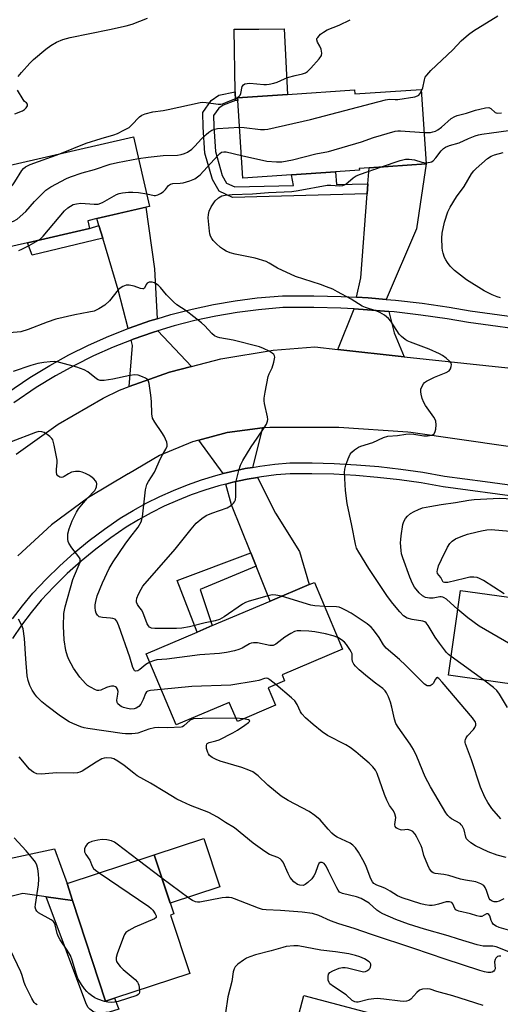
# Model space of a CAD drawing. Units: inches. Extents: x 1297762 to 1303762, y 513450 to 517450.
# Drawn here: x 1298065 to 1298222, y 514507 to 514829 of the extents above; entities that cross this region are included whole.
import ezdxf

# ---------------------------------------------------------------- set-up
doc = ezdxf.new("R2010")
doc.units = ezdxf.units.IN
doc.header["$MEASUREMENT"] = 0
for name, color, linetype in [('BLDG-Footprint', 5, 'Continuous'), ('CULTRL-Pad', 6, 'Continuous'), ('TRANS-Driveway', 251, 'Continuous'), ('TRANS-Non Street Sidewalk', 7, 'Continuous'), ('TRANS-Road', 130, 'Continuous'), ('TRANS-Street Sidewalk', 7, 'Continuous'), ('Undefined', 1, 'Continuous')]:
    doc.layers.add(name, color=color, linetype=linetype)

msp = doc.modelspace()

# ---------------------------------------------------------------- linework, layer by layer
at = {"layer": 'BLDG-Footprint'}
for points, elevation in [([(1298196.5, 514806.09), (1298198.12, 514781.75), (1298179.46, 514780.5), (1298176.27, 514780.28), (1298176.31, 514779.68), (1298168.54, 514779.16), (1298154.09, 514778.2), (1298138.22, 514777.13), (1298136.52, 514802.51), (1298136.46, 514803.37), (1298152.75, 514804.46), (1298174.7, 514805.93), (1298174.78, 514804.64)], 358.92), ([(1298067.78, 514756.01), (1298049.8, 514751.88), (1298043.98, 514777.19), (1298102.45, 514790.62), (1298107.69, 514767.83), (1298106.52, 514767.57), (1298090.43, 514763.87), (1298087.46, 514763.19), (1298088.04, 514760.67)], 357.27), ([(1298146.44, 514610.55), (1298148.87, 514604.81), (1298136.39, 514599.52), (1298133.74, 514605.77), (1298116.41, 514598.42), (1298106.55, 514621.68), (1298123.2, 514628.74), (1298128.2, 514630.86), (1298147.14, 514638.88), (1298159.83, 514644.26), (1298161.58, 514645), (1298170.83, 514623.19), (1298151.01, 514614.8), (1298151.84, 514612.84)], 356.67), ([(1298267.9, 514631.53), (1298265.06, 514611.36), (1298243.88, 514614.33), (1298243.18, 514609.33), (1298205.47, 514614.63), (1298209.36, 514642.35), (1298224.42, 514640.23), (1298229.81, 514639.48), (1298247.58, 514636.98), (1298247.22, 514634.44), (1298248.61, 514634.25), (1298264.98, 514631.94)], 363.92), ([(1298096.22, 514509.06), (1298093.31, 514508.11), (1298082.5, 514541.06), (1298080.68, 514546.59), (1298109.23, 514555.96), (1298115.58, 514536.61), (1298114.57, 514536.28), (1298120.85, 514517.14)], 348.77), ([(1298216.39, 514492.52), (1298210, 514468.39), (1298206.03, 514469.44), (1298192.07, 514473.14), (1298172.81, 514478.24), (1298165.39, 514480.21), (1298151.28, 514483.94), (1298158.17, 514509.95), (1298190.66, 514501.34), (1298195.75, 514499.99), (1298195.25, 514498.12), (1298215.15, 514492.85)], 345.81)]:
    msp.add_lwpolyline(points, close=True, dxfattribs=dict(at, elevation=elevation))
at = {"layer": 'CULTRL-Pad'}
for points in [[(1298136.52, 514802.51), (1298135.75, 514802.5), (1298135.71, 514805.29), (1298135.39, 514825.75), (1298143.43, 514825.84), (1298151.7, 514825.93), (1298152.74, 514804.46), (1298136.46, 514803.37)], [(1298130.67, 514545.46), (1298114.43, 514540.13), (1298109.23, 514555.96), (1298125.47, 514561.29)]]:
    msp.add_lwpolyline(points, close=True, dxfattribs=at)
at = {"layer": 'TRANS-Driveway'}
for points in [[(1298185.04, 514737.47), (1298179.21, 514737.97), (1298175.37, 514738.18), (1298176.73, 514744.57), (1298178.82, 514772.01), (1298179.07, 514775.26), (1298179.46, 514780.5), (1298198.12, 514781.75), (1298195, 514760.51)], [(1298110.11, 514731.16), (1298107.77, 514730.45), (1298100.99, 514728.09), (1298100.65, 514727.95), (1298097.39, 514740.6), (1298092.34, 514757.48), (1298091.09, 514761.65), (1298090.43, 514763.87), (1298106.51, 514767.57), (1298109.24, 514747.41)], [(1298185.98, 514733.51), (1298187.63, 514726.6), (1298190.96, 514718.75), (1298169.2, 514721.11), (1298174.56, 514734.35), (1298178.93, 514734.11)], [(1298121.41, 514715.58), (1298114.17, 514713.71), (1298101.04, 514709.01), (1298102.08, 514722.44), (1298101.63, 514724.18), (1298102.34, 514724.46), (1298108.97, 514726.77), (1298110.33, 514727.18)], [(1298141.37, 514682.57), (1298138.95, 514682.16), (1298134.14, 514681.13), (1298131.77, 514680.52), (1298123.76, 514691.5), (1298133.03, 514693.99), (1298144.65, 514695.48)], [(1298142.55, 514650.28), (1298140.81, 514654.6), (1298134.48, 514670.31), (1298132.65, 514677.09), (1298134.96, 514677.69), (1298139.62, 514678.68), (1298143.03, 514679.26), (1298148.9, 514667.61), (1298156.74, 514655.05), (1298159.83, 514644.26), (1298147.14, 514638.88)], [(1298082.5, 514541.06), (1298073.81, 514542.24), (1298066.2, 514543.27), (1298045.02, 514538.1), (1298044.83, 514538.73), (1298044.2, 514544.31), (1298043.77, 514549.85), (1298061.85, 514554.76), (1298076.63, 514557.93), (1298080.68, 514546.59)]]:
    msp.add_lwpolyline(points, close=True, dxfattribs=at)
at = {"layer": 'TRANS-Non Street Sidewalk'}
for points in [[(1298179.07, 514775.26), (1298178.82, 514772.01), (1298134.84, 514770.79), (1298130.45, 514772.85), (1298128.22, 514776.64), (1298125.78, 514785.23), (1298125.23, 514793.79), (1298125.15, 514798.58), (1298127.84, 514802.46), (1298130.37, 514804.2), (1298135.71, 514805.29), (1298135.75, 514802.5), (1298131.74, 514800.97), (1298130.3, 514799.99), (1298128.61, 514797.54), (1298128.67, 514793.93), (1298129.19, 514785.81), (1298131.4, 514778), (1298132.87, 514775.51), (1298135.55, 514774.25), (1298154.7, 514774.69), (1298154.09, 514778.2), (1298168.54, 514779.16), (1298168.84, 514775.02)], [(1298092.34, 514757.48), (1298069.27, 514751.98), (1298067.78, 514756.01), (1298088.04, 514760.67), (1298091.09, 514761.65)], [(1298142.55, 514650.28), (1298124.22, 514642.64), (1298128.2, 514630.86), (1298123.2, 514628.74), (1298116.7, 514645.57), (1298140.81, 514654.6)], [(1298082.5, 514541.06), (1298093.31, 514508.11), (1298096.22, 514509.07), (1298097.6, 514505.55), (1298094.51, 514504.57), (1298091.22, 514504.2), (1298089.42, 514504.49), (1298088.09, 514505.51), (1298087.49, 514506.12), (1298086.83, 514507.53), (1298073.81, 514542.24)]]:
    msp.add_lwpolyline(points, close=True, dxfattribs=at)
at = {"layer": 'TRANS-Road'}
for points in [[(1298064.02, 514686.93), (1298077.82, 514696.73), (1298092.48, 514705.2), (1298097.85, 514707.86), (1298101.04, 514709.01), (1298114.17, 514713.71), (1298121.41, 514715.58), (1298130.94, 514718.04), (1298148.05, 514720.83), (1298161.68, 514721.93), (1298169.2, 514721.11), (1298190.96, 514718.75), (1298224.8, 514715.06)], [(1298255.98, 514684.96), (1298193.09, 514693.99), (1298192.16, 514694.08), (1298169.62, 514695.63), (1298147.02, 514695.59), (1298144.65, 514695.48), (1298133.03, 514693.99), (1298123.76, 514691.5), (1298121.72, 514690.95), (1298110.91, 514686.42), (1298100.81, 514680.48), (1298100.69, 514680.42), (1298087.73, 514672.77), (1298075.64, 514663.81), (1298064.55, 514653.63)]]:
    msp.add_lwpolyline(points, dxfattribs=at)
at = {"layer": 'TRANS-Street Sidewalk'}
for points in [[(1298061, 514706.79), (1298068.47, 514711.92), (1298075.01, 514715.87), (1298081.31, 514719.33), (1298087.67, 514722.49), (1298087.75, 514722.52), (1298094.31, 514725.44), (1298100.65, 514727.95), (1298100.99, 514728.09), (1298107.77, 514730.45), (1298110.11, 514731.16), (1298114.65, 514732.53), (1298121.61, 514734.33), (1298128.64, 514735.83), (1298135.72, 514737.04), (1298142.85, 514737.95), (1298151.12, 514738.66), (1298161.45, 514738.69), (1298170.33, 514738.46), (1298175.37, 514738.18), (1298179.21, 514737.97), (1298185.04, 514737.47), (1298188.06, 514737.21), (1298196.88, 514736.19), (1298205.68, 514734.92), (1298212.58, 514733.71), (1298257.32, 514727.66)], [(1298256.71, 514723.84), (1298211.99, 514729.89), (1298205.06, 514731.1), (1298196.39, 514732.36), (1298187.67, 514733.36), (1298185.98, 514733.51), (1298178.93, 514734.11), (1298174.56, 514734.35), (1298170.18, 514734.6), (1298161.41, 514734.83), (1298151.29, 514734.79), (1298143.26, 514734.1), (1298136.29, 514733.21), (1298129.37, 514732.03), (1298122.5, 514730.56), (1298115.7, 514728.81), (1298110.33, 514727.18), (1298108.97, 514726.77), (1298102.34, 514724.46), (1298101.63, 514724.18), (1298095.81, 514721.87), (1298089.39, 514719.02), (1298083.1, 514715.9), (1298076.94, 514712.52), (1298070.56, 514708.67), (1298063.26, 514703.65)]]:
    msp.add_lwpolyline(points, dxfattribs=at)
for points in [[(1298062.9, 514633.05, 0), (1298066.12, 514637.33, 0), (1298069.51, 514641.47, 0), (1298073.82, 514646.05, 0), (1298078.32, 514650.44, 0), (1298083.01, 514654.64, 0), (1298087.87, 514658.63, 0), (1298092.9, 514662.41, 0), (1298098.09, 514665.98, 0), (1298102.29, 514668.52, 0), (1298106.6, 514670.88, 0), (1298111, 514673.06, 0), (1298115.49, 514675.06, 0), (1298120.05, 514676.87, 0), (1298124.69, 514678.48, 0), (1298129.39, 514679.9, 0), (1298131.77, 514680.52, 0), (1298134.14, 514681.13, 0), (1298138.95, 514682.16, 0), (1298141.37, 514682.57, 0), (1298143.79, 514682.98, 0), (1298148.66, 514683.61, 0), (1298153.55, 514684.03, 0), (1298160.83, 514684.05, 0), (1298168.1, 514683.86, 0), (1298175.36, 514683.46, 0), (1298182.61, 514682.84, 0), (1298189.83, 514682, 0), (1298197.03, 514680.96, 0), (1298204.19, 514679.7, 0), (1298217.4, 514677.92, 0), (1298257.32, 514672.52, 0)], [(1298255.34, 514669.22, 0), (1298203.65, 514676.21, 0), (1298196.47, 514677.47, 0), (1298189.37, 514678.5, 0), (1298182.25, 514679.32, 0), (1298175.11, 514679.93, 0), (1298167.95, 514680.33, 0), (1298160.79, 514680.51, 0), (1298153.71, 514680.49, 0), (1298149.04, 514680.09, 0), (1298144.31, 514679.48, 0), (1298143.03, 514679.26, 0), (1298139.62, 514678.68, 0), (1298134.96, 514677.69, 0), (1298132.65, 514677.09, 0), (1298130.34, 514676.5, 0), (1298125.78, 514675.12, 0), (1298121.29, 514673.55, 0), (1298116.85, 514671.8, 0), (1298112.5, 514669.86, 0), (1298108.23, 514667.74, 0), (1298104.06, 514665.45, 0), (1298100.01, 514663, 0), (1298094.97, 514659.54, 0), (1298090.06, 514655.85, 0), (1298085.31, 514651.96, 0), (1298080.74, 514647.86, 0), (1298076.34, 514643.57, 0), (1298072.17, 514639.14, 0), (1298068.9, 514635.15, 0), (1298065.78, 514630.98, 0), (1298062.83, 514626.69, 0)]]:
    msp.add_polyline3d(points, dxfattribs=at)
at = {"layer": 'Undefined'}
for p, q in [((1298216.97, 514613.01, 360), (1298206.33, 514620.74, 360)), ((1298138.35, 514600.35, 352), (1298135.94, 514600.56, 352)), ((1298111.73, 514548.34, 348), (1298103.93, 514554.22, 348))]:
    msp.add_line(p, q, dxfattribs=at)
for points, elevation in [([(1298196.54, 514805.41), (1298197.04, 514806.63), (1298197.56, 514809.23), (1298197.87, 514810.05), (1298198.31, 514810.8), (1298199.72, 514812.29), (1298206.86, 514819.05), (1298209.62, 514822), (1298212.01, 514824.08), (1298213.6, 514825.29), (1298221.57, 514830.12)], 356), ([(1298078.33, 514785.08), (1298086.95, 514788.5), (1298091.89, 514790.07), (1298095.97, 514791.26), (1298097.18, 514791.72), (1298099.23, 514792.73), (1298100.96, 514793.7), (1298101.82, 514794.43), (1298104.43, 514797.18), (1298105.13, 514797.67), (1298106.2, 514798.1), (1298108.75, 514798.79), (1298112.1, 514799.22), (1298113.8, 514799.52), (1298124.2, 514801.86), (1298125.05, 514801.92), (1298126.22, 514801.85), (1298130.09, 514801.29), (1298130.94, 514801.31), (1298131.5, 514801.4), (1298132.6, 514801.77), (1298135.57, 514803.02), (1298136.34, 514803.4), (1298137, 514803.86), (1298137.3, 514804.26), (1298137.48, 514804.75), (1298138.01, 514807.09), (1298138.43, 514807.65), (1298138.86, 514807.89), (1298139.62, 514808.07), (1298140.44, 514808.11), (1298145.09, 514807.67), (1298145.95, 514807.67), (1298146.83, 514807.79), (1298148.28, 514808.12), (1298149.42, 514808.47), (1298151.76, 514809.56), (1298152.82, 514809.98), (1298155.31, 514810.66), (1298157.66, 514811.19), (1298158.66, 514811.55), (1298159.36, 514812), (1298160.39, 514813.01), (1298163.12, 514816.08), (1298163.9, 514817.22), (1298164.03, 514817.96), (1298163.81, 514819.26), (1298163.4, 514820.25), (1298162.56, 514821.58), (1298162.37, 514822.25), (1298162.43, 514822.69), (1298162.66, 514823.12), (1298163.58, 514824.13), (1298164.52, 514824.81), (1298165.79, 514825.53), (1298169.65, 514827.15), (1298173.3, 514828.89)], 354), ([(1298137.11, 514793.72), (1298138.67, 514793.68), (1298144.01, 514792.98), (1298145.31, 514792.95), (1298146.41, 514793.07), (1298160.33, 514796.29), (1298184.88, 514802.72), (1298186.11, 514802.89), (1298187.99, 514802.79), (1298188.87, 514802.84), (1298194.46, 514803.71), (1298195.26, 514803.98), (1298195.7, 514804.27), (1298196.05, 514804.66), (1298196.54, 514805.41)], 356), ([(1298197.44, 514792), (1298199.51, 514792.07), (1298200.34, 514792.2), (1298201.15, 514792.45), (1298201.92, 514792.87), (1298203.15, 514793.71), (1298206.37, 514796.54), (1298207.54, 514797.3), (1298208.33, 514797.58), (1298211.38, 514798.32), (1298214.28, 514799.31), (1298215.65, 514799.68), (1298217.58, 514800.1), (1298218.61, 514800.14), (1298219.25, 514799.86), (1298220.67, 514798.57), (1298220.99, 514798.4), (1298221.39, 514798.31), (1298222.78, 514798.43)], 358), ([(1298104.08, 514783.53), (1298107.27, 514783.99), (1298112.18, 514784.55), (1298116.82, 514784.64), (1298117.96, 514784.84), (1298119.08, 514785.14), (1298120.12, 514785.59), (1298121.46, 514786.59), (1298122.5, 514787.54), (1298124.68, 514789.95), (1298126.14, 514791.41), (1298127.03, 514792.17), (1298128.02, 514792.75), (1298129.07, 514793.16), (1298129.92, 514793.31), (1298137.11, 514793.72)], 356), ([(1298137.73, 514784.5), (1298145.99, 514782.63), (1298149.21, 514782.38), (1298150.96, 514782.42), (1298154.38, 514783.12), (1298162.1, 514785.05), (1298166.21, 514785.86), (1298176.95, 514788.95), (1298180.9, 514790.38), (1298188.05, 514792.41), (1298188.92, 514792.53), (1298189.8, 514792.53), (1298197.44, 514792)], 358), ([(1298198.1, 514782.12), (1298199.43, 514782.28), (1298199.94, 514782.45), (1298200.39, 514782.72), (1298201.3, 514783.69), (1298203.01, 514786), (1298203.83, 514786.77), (1298204.52, 514787.25), (1298205.81, 514787.75), (1298208.95, 514788.59), (1298212.01, 514790.09), (1298214.17, 514790.95), (1298215.28, 514791.31), (1298216.31, 514791.51), (1298219.5, 514791.86), (1298225.02, 514792.7), (1298227.46, 514792.88)], 360), ([(1298045.45, 514770.78), (1298046.91, 514771.63), (1298048.25, 514771.99), (1298051.1, 514772.29), (1298058.82, 514772.75), (1298059.94, 514772.94), (1298060.97, 514773.27), (1298061.88, 514773.8), (1298063, 514774.92), (1298063.65, 514775.88), (1298065.87, 514779.61), (1298066.41, 514780.26), (1298067.05, 514780.78), (1298068.65, 514781.52), (1298078.33, 514785.08)], 354), ([(1298106.74, 514771.94), (1298109.13, 514771.47), (1298109.64, 514771.47), (1298110.36, 514771.6), (1298111.27, 514772.03), (1298112.12, 514772.68), (1298112.88, 514773.43), (1298113.86, 514774.66), (1298114.54, 514775.15), (1298115.33, 514775.34), (1298117.65, 514775.42), (1298118.65, 514775.57), (1298120.85, 514776.18), (1298122.49, 514776.89), (1298123.37, 514777.5), (1298124.21, 514778.22), (1298130, 514784.53), (1298130.62, 514785.12), (1298131.24, 514785.54), (1298131.93, 514785.71), (1298132.77, 514785.65), (1298137.73, 514784.5)], 358), ([(1298222.47, 514738.02), (1298221.37, 514738.33), (1298219.76, 514738.98), (1298218.44, 514739.59), (1298217.15, 514740.32), (1298211.33, 514743.9), (1298207.41, 514746.94), (1298206.04, 514748.38), (1298205.17, 514749.48), (1298204.56, 514750.41), (1298204.18, 514751.21), (1298203.69, 514752.61), (1298203.48, 514753.48), (1298203.38, 514754.31), (1298203.26, 514757.44), (1298203.37, 514759.17), (1298204.18, 514762.74), (1298205.27, 514766.09), (1298205.96, 514767.66), (1298208.06, 514770.98), (1298210.55, 514774.4), (1298213, 514778.55), (1298213.71, 514779.47), (1298214.52, 514780.28), (1298218.2, 514783.53), (1298219.38, 514784.31), (1298220.47, 514784.7), (1298223.31, 514785.48)], 362), ([(1298047.76, 514760.72), (1298048.54, 514761.3), (1298049.53, 514761.82), (1298050.84, 514762.32), (1298051.67, 514762.5), (1298053.13, 514762.6), (1298061.36, 514762.71), (1298062.52, 514762.83), (1298063.21, 514763.04), (1298064.37, 514763.74), (1298067.21, 514766.15), (1298070.09, 514769.46), (1298073.72, 514773.12), (1298075.42, 514774.21), (1298080.54, 514776.95), (1298081.86, 514777.55), (1298085.66, 514778.87), (1298089.67, 514779.97), (1298094.81, 514781.7), (1298097.14, 514782.22), (1298104.08, 514783.53)], 356), ([(1298183.5, 514780.77), (1298189.64, 514782.89), (1298190.5, 514783.13), (1298191.36, 514783.28), (1298192.54, 514783.28), (1298194.3, 514783.1), (1298196.78, 514782.34), (1298198.1, 514782.12)], 360), ([(1298206.33, 514620.74), (1298205.44, 514621.47), (1298204.84, 514622.1), (1298202.49, 514625.15), (1298201.12, 514627.08), (1298198.85, 514630.92), (1298198.13, 514631.78), (1298197.73, 514632.05), (1298197.07, 514632.31), (1298193.58, 514632.86), (1298191.93, 514633.32), (1298190.71, 514634.1), (1298189.48, 514635.35), (1298187.21, 514638.05), (1298185.52, 514640.4), (1298179.41, 514649.49), (1298176.09, 514654.89), (1298175.41, 514656.19), (1298175, 514657.47), (1298173.84, 514663.63), (1298172.3, 514670.78), (1298171.72, 514675), (1298171.48, 514680.86), (1298171.56, 514681.99), (1298171.86, 514683.3), (1298172.58, 514685.39), (1298173.29, 514686.89), (1298173.84, 514687.55), (1298174.74, 514688.3), (1298175.96, 514689.15), (1298176.74, 514689.55), (1298180.7, 514690.73), (1298184.2, 514692.38), (1298185.6, 514692.75), (1298188.74, 514692.97), (1298191.48, 514693.46), (1298192.8, 514693.57), (1298194.07, 514693.48), (1298197.38, 514692.91), (1298198.55, 514692.87), (1298199.93, 514693.12), (1298200.42, 514693.31), (1298200.81, 514693.59), (1298201.14, 514694.26), (1298201.3, 514695.08), (1298201.43, 514696.53), (1298201.33, 514697.65), (1298201.13, 514698.18), (1298200.69, 514698.94), (1298197.94, 514702.82), (1298197.38, 514703.78), (1298196.87, 514705.11), (1298196.48, 514706.48), (1298196.35, 514707.3), (1298196.44, 514708.1), (1298196.72, 514708.88), (1298197.25, 514709.85), (1298197.59, 514710.28), (1298198.25, 514710.79), (1298200.87, 514712.09), (1298204.71, 514713.58), (1298205.64, 514714.17), (1298206.07, 514714.79), (1298206.34, 514715.5), (1298206.43, 514716.21), (1298206.3, 514716.66), (1298205.81, 514717.28), (1298204.71, 514718.24), (1298203.53, 514719.13), (1298202.53, 514719.7), (1298199.15, 514721.25), (1298192.98, 514723.45), (1298191.96, 514723.93), (1298191.23, 514724.39), (1298190.07, 514725.31), (1298189.28, 514726.16), (1298186.54, 514730.31), (1298185.82, 514731.22), (1298184.49, 514732.27), (1298183.04, 514733.18), (1298182.06, 514733.62), (1298178.28, 514734.79), (1298177.22, 514735.22), (1298173.56, 514737.55), (1298169.17, 514739.99), (1298167.61, 514740.77), (1298165.54, 514741.62), (1298163.61, 514742.31), (1298155.4, 514744.95), (1298149.53, 514747.71), (1298146.83, 514749.34), (1298145.79, 514749.82), (1298142.22, 514750.99), (1298135.62, 514752.23), (1298134, 514752.72), (1298132.75, 514753.25), (1298131.82, 514753.77), (1298130.92, 514754.43), (1298129.42, 514755.73), (1298128.44, 514756.72), (1298127.99, 514757.41), (1298127.65, 514758.15), (1298127.42, 514758.95), (1298127.28, 514759.8), (1298126.86, 514764.09), (1298126.91, 514765.25), (1298127.13, 514766.33), (1298127.81, 514767.73), (1298129.16, 514769.69), (1298130.17, 514770.64), (1298131.32, 514771.28), (1298132.42, 514771.54), (1298134.72, 514771.77), (1298141.34, 514771.94), (1298146.56, 514772.37), (1298154.25, 514772.74), (1298156.25, 514773.04), (1298165.79, 514774.78), (1298166.95, 514774.79), (1298169.82, 514774.58), (1298170.91, 514774.66), (1298171.43, 514774.87), (1298171.86, 514775.16), (1298174.3, 514777.23), (1298175.27, 514777.87), (1298176.64, 514778.43), (1298183.5, 514780.77)], 360), ([(1298071.36, 514756.83), (1298072.04, 514757.32), (1298072.89, 514758.16), (1298079.84, 514766.47), (1298080.95, 514767.4), (1298082.66, 514768.45), (1298083.74, 514768.76), (1298085.18, 514768.88), (1298089.51, 514768.55), (1298090.91, 514768.61), (1298092.24, 514769.15), (1298096.9, 514771.73), (1298097.72, 514772.05), (1298098.83, 514772.27), (1298100.82, 514772.48), (1298102.24, 514772.53), (1298104.02, 514772.36), (1298106.74, 514771.94)], 358), ([(1298064.95, 514753.49), (1298065.91, 514753.89), (1298068.3, 514755.08), (1298071.36, 514756.83)], 358), ([(1298150.8, 514640.43), (1298149, 514640.86), (1298147.77, 514640.87), (1298146.03, 514640.47), (1298140.25, 514638.86), (1298139.06, 514638.44), (1298138.06, 514637.92), (1298132.07, 514633.69), (1298130.54, 514632.82), (1298129.16, 514632.4), (1298125.82, 514631.76), (1298120.78, 514630.5), (1298118.23, 514630.04), (1298116.54, 514629.89), (1298109.41, 514629.95), (1298108.32, 514630.08), (1298107.65, 514630.4), (1298107.29, 514630.76), (1298106.9, 514631.49), (1298105.46, 514635.26), (1298105.03, 514635.97), (1298104.15, 514637.1), (1298103.71, 514637.77), (1298103.43, 514638.49), (1298103.36, 514638.98), (1298103.5, 514639.8), (1298104.06, 514641.16), (1298104.88, 514642.76), (1298105.53, 514643.7), (1298116.06, 514655.88), (1298121.27, 514662.37), (1298122.97, 514664.31), (1298124.74, 514665.82), (1298126.17, 514666.81), (1298128.05, 514667.6), (1298133.05, 514669.35), (1298134.51, 514670.27), (1298135.12, 514670.83), (1298135.43, 514671.27), (1298135.73, 514672.02), (1298135.92, 514673.1), (1298135.84, 514676.46), (1298135.94, 514677.59), (1298136.9, 514681.6), (1298137.42, 514683.27), (1298138.22, 514684.8), (1298140.92, 514689.25), (1298142.83, 514692.15), (1298145.2, 514695.47), (1298145.87, 514696.69), (1298146.25, 514697.7), (1298146.32, 514698.23), (1298146.26, 514699.07), (1298145.29, 514703.5), (1298145.18, 514704.3), (1298145.19, 514705.14), (1298145.5, 514707.15), (1298146.52, 514712.3), (1298146.81, 514713.1), (1298147.78, 514715.06), (1298148.34, 514716.96), (1298148.6, 514718.57), (1298148.57, 514719.05), (1298148.37, 514719.46), (1298147.78, 514719.95), (1298146.79, 514720.5), (1298144.95, 514721.4), (1298143.59, 514721.95), (1298135, 514724.19), (1298130.64, 514724.86), (1298129.88, 514725.11), (1298128.89, 514725.6), (1298128.02, 514726.28), (1298125.77, 514728.82), (1298124.71, 514729.8), (1298119.66, 514733.7), (1298116.65, 514735.75), (1298115.53, 514736.64), (1298113.18, 514738.95), (1298111.25, 514741.36), (1298110.44, 514742.14), (1298109.3, 514742.92), (1298108.55, 514743.12), (1298107.54, 514743.06), (1298106.91, 514742.77), (1298106.62, 514742.38), (1298105.98, 514741.14), (1298105.67, 514740.94), (1298105.45, 514740.91), (1298104.7, 514741.02), (1298102.62, 514741.81), (1298101.02, 514742.14), (1298099.98, 514742.09), (1298098.98, 514741.72), (1298098.04, 514741.17), (1298097.42, 514740.62), (1298094.52, 514737.04), (1298093.08, 514735.57), (1298091.12, 514734.36), (1298089.54, 514733.66), (1298087.84, 514733.27), (1298083.26, 514732.45), (1298076.97, 514730.97), (1298074.17, 514730.06), (1298067.95, 514727.59), (1298065.59, 514726.92), (1298059.39, 514726.31)], 358), ([(1298107.72, 514618.93), (1298106.44, 514618.2), (1298104.47, 514616.55), (1298103.82, 514616.11), (1298103.21, 514615.96), (1298102.88, 514616.09), (1298102.72, 514616.24), (1298102.25, 514617.16), (1298101.17, 514620.56), (1298097.61, 514630.74), (1298096.93, 514632.35), (1298096.39, 514632.94), (1298095.68, 514633.21), (1298094.89, 514633.33), (1298092.28, 514633.5), (1298091.24, 514633.78), (1298090.64, 514634.29), (1298090.19, 514634.97), (1298089.96, 514635.73), (1298089.87, 514636.8), (1298089.9, 514637.62), (1298090.07, 514638.73), (1298090.58, 514640.63), (1298092.26, 514644.83), (1298094.46, 514649.48), (1298095.8, 514651.68), (1298099.71, 514657.47), (1298101.21, 514659.58), (1298103.9, 514663.05), (1298104.93, 514664.74), (1298105.19, 514665.55), (1298105.35, 514666.41), (1298106.4, 514675.24), (1298106.76, 514676.95), (1298107.29, 514677.96), (1298109.27, 514681.04), (1298111.27, 514685.45), (1298111.93, 514686.71), (1298113, 514688.49), (1298113.41, 514689.51), (1298113.45, 514690.04), (1298113.29, 514690.86), (1298112.49, 514692.78), (1298111.71, 514694.02), (1298109.35, 514697.39), (1298108.69, 514698.65), (1298108.45, 514700.05), (1298108.28, 514704.11), (1298108.12, 514706.15), (1298107.51, 514709.99), (1298107.28, 514710.8), (1298107.02, 514711.26), (1298106.4, 514711.75), (1298105.37, 514712.22), (1298103.99, 514712.69), (1298102.88, 514712.86), (1298101.22, 514712.65), (1298095.66, 514711.42), (1298092.82, 514711), (1298091.48, 514711.01), (1298090.82, 514711.2), (1298090.34, 514711.47), (1298087.46, 514713.82), (1298086.31, 514714.49), (1298083.94, 514715.28), (1298078.63, 514716.79), (1298077.51, 514717.05), (1298076.65, 514717.16), (1298075.18, 514717.1), (1298073.12, 514716.89), (1298071.08, 514716.49), (1298068.79, 514715.83), (1298063.06, 514713.86)], 356), ([(1298111.49, 514610.02), (1298107.95, 514609.66), (1298107.15, 514609.47), (1298106.71, 514609.23), (1298106.34, 514608.69), (1298105.62, 514606.7), (1298104.85, 514605.21), (1298104.18, 514604.39), (1298103.33, 514603.84), (1298102.62, 514603.62), (1298101.6, 514603.59), (1298100.51, 514603.76), (1298099.15, 514604.13), (1298098.39, 514604.44), (1298097.91, 514604.73), (1298097.32, 514605.28), (1298097.07, 514605.72), (1298097, 514606.49), (1298097.33, 514608.49), (1298097.37, 514609.32), (1298097.24, 514610.07), (1298096.87, 514610.64), (1298096.5, 514610.87), (1298096.01, 514611.02), (1298095.22, 514611.08), (1298094.67, 514611.01), (1298093.57, 514610.66), (1298091.79, 514609.8), (1298091.04, 514609.62), (1298090.51, 514609.7), (1298089.98, 514609.89), (1298088.41, 514610.7), (1298087.4, 514611.34), (1298086.74, 514611.89), (1298084.87, 514614.01), (1298082.79, 514616.93), (1298081.24, 514619.77), (1298080.83, 514620.84), (1298080.28, 514622.76), (1298079.74, 514626.16), (1298079.52, 514630.65), (1298079.68, 514634.82), (1298080.08, 514637.01), (1298082.59, 514645.9), (1298083.1, 514647.29), (1298084.69, 514650.78), (1298084.94, 514651.59), (1298085, 514652.13), (1298084.93, 514652.66), (1298084.58, 514653.37), (1298082.21, 514656.33), (1298081.25, 514657.82), (1298081.06, 514658.35), (1298080.93, 514659.16), (1298080.95, 514660.81), (1298081.41, 514662.44), (1298082.41, 514665.1), (1298083.74, 514667.93), (1298084.46, 514669.04), (1298086.04, 514671.02), (1298087.34, 514672.51), (1298089.76, 514675.03), (1298090.14, 514675.66), (1298090.32, 514676.18), (1298090.44, 514677.22), (1298090.3, 514677.71), (1298090, 514678.17), (1298089.41, 514678.81), (1298088.5, 514679.59), (1298087.76, 514680.05), (1298086.72, 514680.55), (1298085.64, 514680.97), (1298084.81, 514681.18), (1298083.41, 514681.26), (1298082.1, 514680.96), (1298081.14, 514680.5), (1298079.78, 514679.56), (1298079.28, 514679.38), (1298078.76, 514679.32), (1298078.28, 514679.4), (1298077.69, 514679.82), (1298077.39, 514680.24), (1298077.19, 514680.96), (1298077.19, 514682), (1298077.44, 514684.08), (1298077.42, 514684.92), (1298076.5, 514689.87), (1298076.01, 514691.53), (1298075.72, 514692.01), (1298075.11, 514692.62), (1298074.18, 514693.36), (1298073.18, 514693.98), (1298072.43, 514694.23), (1298071.42, 514694.27), (1298070.33, 514693.99), (1298062.46, 514690.92)], 354), ([(1298208.49, 514636.14), (1298204.75, 514639.47), (1298204.05, 514639.98), (1298203.55, 514640.21), (1298203.1, 514640.29), (1298202.6, 514640.28), (1298200.41, 514639.88), (1298199.27, 514639.83), (1298197.89, 514640.07), (1298196.9, 514640.55), (1298195.85, 514641.55), (1298194.36, 514643.38), (1298193.66, 514644.63), (1298192.76, 514646.72), (1298190.48, 514653.05), (1298190.13, 514654.28), (1298189.97, 514655.39), (1298189.8, 514657.92), (1298189.81, 514659.05), (1298189.93, 514660.19), (1298190.49, 514663.9), (1298190.84, 514664.93), (1298191.34, 514665.84), (1298191.99, 514666.64), (1298192.99, 514667.48), (1298194.25, 514668.2), (1298195.6, 514668.82), (1298196.99, 514669.33), (1298199.29, 514669.8), (1298203.05, 514670.45), (1298207.72, 514671.1), (1298212.12, 514671.88), (1298213.87, 514672.11), (1298222.13, 514672.46), (1298226.46, 514672.27)], 362), ([(1298223.63, 514641.23), (1298216.9, 514645.56), (1298215.63, 514646.25), (1298214.84, 514646.55), (1298213.77, 514646.69), (1298212.39, 514646.65), (1298210.66, 514646.3), (1298205.18, 514644.95), (1298204.19, 514644.9), (1298203.7, 514645.1), (1298203.44, 514645.45), (1298202.91, 514646.58), (1298201.88, 514647.91), (1298201.74, 514648.5), (1298201.8, 514649.01), (1298202.23, 514650.36), (1298203.13, 514652.52), (1298205.09, 514656.5), (1298205.89, 514657.68), (1298206.68, 514658.42), (1298207.78, 514659.23), (1298209.55, 514660.02), (1298211.67, 514660.74), (1298214.79, 514661.56), (1298216.21, 514661.88), (1298217.96, 514662.11), (1298219.43, 514662.22), (1298220.6, 514662.21), (1298229.56, 514661.44)], 364), ([(1298164.92, 514637.12), (1298161.72, 514637.34), (1298160.38, 514637.56), (1298150.8, 514640.43)], 358), ([(1298222.51, 514567.68), (1298219.61, 514571.11), (1298218.34, 514573.04), (1298217.33, 514574.8), (1298215.96, 514578.07), (1298212.98, 514586.99), (1298211.06, 514592.17), (1298210.93, 514592.7), (1298210.91, 514593.2), (1298211.01, 514593.67), (1298211.22, 514594.14), (1298211.7, 514594.8), (1298213.58, 514596.93), (1298214.05, 514597.61), (1298214.37, 514598.31), (1298214.42, 514598.85), (1298214.28, 514599.32), (1298213.3, 514600.69), (1298203.43, 514612.36), (1298202.29, 514613.59), (1298201.75, 514613.87), (1298201.49, 514613.77), (1298201.2, 514613.37), (1298200.47, 514611.93), (1298200.1, 514611.58), (1298199.43, 514611.22), (1298198.95, 514611.14), (1298198.5, 514611.23), (1298197.6, 514611.73), (1298191.4, 514617.93), (1298189.43, 514619.75), (1298185.09, 514623.52), (1298184.22, 514624.58), (1298182.73, 514626.94), (1298180.94, 514629.53), (1298180.17, 514630.36), (1298178.86, 514631.43), (1298173.56, 514634.98), (1298171.79, 514635.96), (1298170.48, 514636.57), (1298169.67, 514636.84), (1298168.83, 514637), (1298164.92, 514637.12)], 358), ([(1298239.15, 514609.89), (1298237.86, 514614.77), (1298237.34, 514616.12), (1298236.27, 514617.48), (1298233.79, 514619.97), (1298232.06, 514621.12), (1298215.45, 514630.67), (1298211.72, 514633.36), (1298208.49, 514636.14)], 362), ([(1298135.94, 514600.56), (1298124.89, 514600.52), (1298122.09, 514600.36), (1298121.52, 514600.22), (1298120.97, 514599.94), (1298118.9, 514598.11), (1298118.47, 514597.82), (1298118.01, 514597.66), (1298113.59, 514597.48), (1298110.44, 514597.54), (1298109.3, 514597.48), (1298107.45, 514597.02), (1298103.84, 514595.74), (1298103.02, 514595.59), (1298101.87, 514595.52), (1298099.85, 514595.53), (1298098.69, 514595.64), (1298087.46, 514597.24), (1298086.32, 514597.49), (1298085.25, 514597.83), (1298082.61, 514598.83), (1298081.36, 514599.43), (1298078.53, 514601.23), (1298074.07, 514604.63), (1298072.49, 514605.95), (1298070.84, 514607.6), (1298070.13, 514608.46), (1298069.24, 514609.8), (1298068.49, 514611.32), (1298067.94, 514612.89), (1298067.68, 514614.44), (1298067.21, 514620.04), (1298066.8, 514626.6), (1298066.3, 514629.84), (1298065.91, 514630.95), (1298064.78, 514633.02)], 352), ([(1298169.22, 514626.99), (1298167.74, 514627.5), (1298165.27, 514628.18), (1298161.77, 514628.82), (1298159.77, 514629.07), (1298157.11, 514629.17), (1298155.94, 514629.13), (1298155.12, 514628.95), (1298153.85, 514628.32), (1298151.9, 514627.06), (1298149, 514624.79), (1298148.06, 514624.33), (1298146.97, 514624.35), (1298142.95, 514625.25), (1298141.63, 514625.24), (1298140.89, 514625.08), (1298140.38, 514624.88), (1298137.92, 514623.47), (1298136.88, 514623), (1298135.47, 514622.64), (1298132.88, 514622.12), (1298130.56, 514621.78), (1298124.17, 514621.28), (1298113.35, 514619.91), (1298110.1, 514619.63), (1298108.99, 514619.39), (1298107.72, 514618.93)], 356), ([(1298224.35, 514555.03), (1298221.33, 514555.81), (1298218.44, 514556.9), (1298214.23, 514558.93), (1298212.78, 514559.86), (1298211.71, 514560.8), (1298211.38, 514561.23), (1298211.17, 514561.72), (1298210.55, 514564.15), (1298209.96, 514565.38), (1298209.63, 514565.8), (1298209.21, 514566.16), (1298206.48, 514567.73), (1298205.85, 514568.19), (1298205.28, 514568.75), (1298204.63, 514569.68), (1298199.54, 514578.15), (1298197.82, 514581.46), (1298195.06, 514588.09), (1298193.98, 514590.39), (1298192.87, 514592.1), (1298188.97, 514597.64), (1298188.22, 514598.91), (1298187.79, 514600.27), (1298186.92, 514604.25), (1298186.49, 514605.88), (1298185.87, 514607.55), (1298185.21, 514608.88), (1298184.75, 514609.52), (1298184.02, 514610.28), (1298181.52, 514612.09), (1298179, 514614.09), (1298176.19, 514616.45), (1298174.98, 514617.58), (1298174.52, 514618.22), (1298174.07, 514619.15), (1298173.93, 514619.89), (1298173.91, 514621.59), (1298173.63, 514622.33), (1298173.23, 514623.05), (1298172.12, 514624.66), (1298171.44, 514625.45), (1298170.48, 514626.25), (1298169.22, 514626.99)], 356), ([(1298148.96, 514611.62), (1298147.06, 514613.18), (1298146.33, 514613.56), (1298145.8, 514613.64), (1298145.27, 514613.57), (1298143.42, 514612.92), (1298142.26, 514612.65), (1298134.28, 514611.42), (1298121.48, 514611.01), (1298111.49, 514610.02)], 354), ([(1298223.5, 514541.58), (1298222.01, 514540.83), (1298221.29, 514540.58), (1298220.39, 514540.57), (1298219.69, 514540.78), (1298219.07, 514541.24), (1298218.8, 514541.67), (1298217.93, 514544.33), (1298217.45, 514545.28), (1298216.97, 514545.89), (1298216, 514546.51), (1298214.35, 514547.09), (1298211.06, 514547.62), (1298209.41, 514547.99), (1298205.53, 514549.21), (1298203.87, 514549.49), (1298201.06, 514549.8), (1298200.41, 514550.07), (1298200.03, 514550.35), (1298199.26, 514551.34), (1298198.64, 514552.6), (1298197.34, 514555.78), (1298196.83, 514558.04), (1298196.56, 514558.84), (1298195.14, 514561.77), (1298194.53, 514562.73), (1298193.78, 514563.52), (1298193.12, 514563.94), (1298192.1, 514564.18), (1298190.23, 514564.06), (1298189.7, 514564.11), (1298188.7, 514564.52), (1298188.29, 514564.82), (1298188.01, 514565.2), (1298187.92, 514565.91), (1298188.18, 514568.14), (1298187.95, 514569.39), (1298187.48, 514570.32), (1298186.18, 514572.11), (1298185.26, 514573.85), (1298184.49, 514575.67), (1298182.14, 514582.54), (1298181.56, 514583.57), (1298180.71, 514584.68), (1298179.52, 514585.9), (1298176.68, 514588.34), (1298175.12, 514589.62), (1298173.24, 514591.02), (1298171.85, 514591.88), (1298165.86, 514594.94), (1298164.18, 514596.14), (1298161.15, 514598.49), (1298158.73, 514600.71), (1298157.52, 514602), (1298157.05, 514602.73), (1298155.94, 514605.09), (1298155.14, 514606.23), (1298154.08, 514607.24), (1298148.96, 514611.62)], 354), ([(1298224.7, 514604.12), (1298222.1, 514608.44), (1298221.27, 514609.65), (1298220.21, 514610.65), (1298216.97, 514613.01)], 360), ([(1298225.09, 514531.3), (1298222.04, 514532.2), (1298221.04, 514532.59), (1298220.22, 514533.18), (1298219.7, 514533.78), (1298219.38, 514534.48), (1298218.94, 514535.96), (1298218.63, 514536.46), (1298218.36, 514536.66), (1298217.89, 514536.64), (1298216.4, 514535.81), (1298215.7, 514535.78), (1298214.71, 514536), (1298212.62, 514536.65), (1298208.78, 514537.5), (1298208.28, 514537.7), (1298207.85, 514537.99), (1298207.54, 514538.39), (1298206.84, 514539.98), (1298206.49, 514540.32), (1298205.81, 514540.61), (1298205.36, 514540.64), (1298204.64, 514540.55), (1298202.2, 514539.79), (1298200.9, 514539.48), (1298200.11, 514539.38), (1298199.25, 514539.41), (1298197.8, 514539.61), (1298196.38, 514539.91), (1298190.32, 514541.89), (1298188.79, 514542.57), (1298186.33, 514544.11), (1298184.8, 514544.97), (1298184.03, 514545.31), (1298182, 514546.02), (1298181.08, 514546.53), (1298180.6, 514547.13), (1298180.1, 514548.08), (1298178.52, 514552.17), (1298177.9, 514553.51), (1298176.02, 514556.86), (1298174.99, 514558.27), (1298174.19, 514559.09), (1298173.28, 514559.75), (1298169.03, 514561.73), (1298168.13, 514562.28), (1298167.26, 514563.05), (1298166.05, 514564.3), (1298163.47, 514567.41), (1298161.77, 514568.85), (1298159.85, 514570.07), (1298153.03, 514573.7), (1298150.7, 514575.14), (1298146.41, 514578.69), (1298143.22, 514581.78), (1298142.35, 514582.45), (1298141.43, 514583.03), (1298140.18, 514583.63), (1298137.83, 514584.52), (1298130.82, 514586.58), (1298129.43, 514587.06), (1298128.14, 514587.71), (1298127.29, 514588.46), (1298126.95, 514588.91), (1298126.72, 514589.39), (1298126.35, 514590.72), (1298126.27, 514591.73), (1298126.39, 514592.14), (1298126.52, 514592.3), (1298127.14, 514592.64), (1298129.32, 514593.18), (1298130.39, 514593.57), (1298134.95, 514595.85), (1298136.45, 514596.72), (1298138.88, 514598.37), (1298140.03, 514599.22), (1298140.44, 514599.67), (1298140.39, 514599.89), (1298140.06, 514600.04), (1298138.35, 514600.35)], 352), ([(1298227.37, 514523.32), (1298221.01, 514525.87), (1298219.99, 514526.06), (1298216.76, 514526.08), (1298214.79, 514526.52), (1298208.68, 514528.38), (1298205.37, 514529.48), (1298197.55, 514531.63), (1298192.34, 514533.32), (1298188.24, 514534.76), (1298183.97, 514536.65), (1298182.94, 514537.2), (1298182.04, 514537.85), (1298179.55, 514540.17), (1298176.93, 514541.65), (1298175.31, 514542.2), (1298170.81, 514543.31), (1298169.84, 514543.78), (1298169.31, 514544.38), (1298168.89, 514545.11), (1298166.21, 514550.65), (1298165.39, 514552.19), (1298164.75, 514553.08), (1298164.15, 514553.44), (1298163.73, 514553.48), (1298163.51, 514553.42), (1298163.08, 514553.06), (1298162.69, 514552.35), (1298161.8, 514549.82), (1298161.42, 514549.03), (1298160.71, 514548.14), (1298159.47, 514546.92), (1298158.6, 514546.23), (1298157.88, 514545.95), (1298156.85, 514546), (1298156.07, 514546.29), (1298154.9, 514547.08), (1298153.69, 514548.52), (1298153.01, 514549.8), (1298151.35, 514553.56), (1298150.87, 514554.25), (1298150.44, 514554.63), (1298149.67, 514555.03), (1298146.89, 514556.1), (1298145.36, 514556.99), (1298141.51, 514559.72), (1298135.48, 514564.73), (1298132.56, 514566.55), (1298129.9, 514568.31), (1298127.06, 514569.82), (1298121.09, 514572.1), (1298118.18, 514573.36), (1298116.65, 514574.12), (1298112.7, 514576.58), (1298107.97, 514579.38), (1298103.67, 514581.77), (1298102.51, 514582.6), (1298099.42, 514585.14), (1298097.26, 514586.59), (1298096.01, 514587.28), (1298095.19, 514587.51), (1298093.73, 514587.61), (1298092.87, 514587.52), (1298092.03, 514587.27), (1298090.25, 514586.27), (1298085.65, 514583.24), (1298084.91, 514582.91), (1298084.12, 514582.72), (1298082.71, 514582.63), (1298077.2, 514582.76), (1298073.52, 514582.37), (1298072.27, 514582.31), (1298070.86, 514582.46), (1298069.88, 514582.83), (1298069.04, 514583.39), (1298068.46, 514583.95), (1298064.98, 514587.98)], 350), ([(1298104.41, 514511.75), (1298104.4, 514511.01), (1298104.25, 514510.59), (1298103.92, 514510.27), (1298103.47, 514510.02), (1298097.38, 514508.04), (1298096.24, 514507.79), (1298095.08, 514507.7), (1298094.03, 514507.77), (1298092.97, 514507.99), (1298090.78, 514508.77), (1298089.83, 514509.19), (1298088.66, 514509.95), (1298087.78, 514510.65), (1298087.16, 514511.24), (1298086.39, 514512.13), (1298085.37, 514513.55), (1298084.24, 514515.53), (1298083.76, 514516.87), (1298082.39, 514521.5), (1298081.77, 514523.06), (1298080.75, 514524.79), (1298078.44, 514528.15), (1298077.89, 514529.1), (1298077.48, 514530.27), (1298076.82, 514533.08), (1298076.51, 514533.84), (1298076.19, 514534.26), (1298075.54, 514534.75), (1298071.4, 514536.95), (1298070.77, 514537.49), (1298070.43, 514538.09), (1298070.31, 514538.87), (1298070.37, 514539.75), (1298071.33, 514546.1), (1298071.42, 514548.04), (1298071.36, 514549.7), (1298071.12, 514551.42), (1298070.84, 514552.53), (1298070.39, 514553.5), (1298069.51, 514554.69), (1298067.37, 514557.2), (1298063.36, 514561.46)], 348), ([(1298103.93, 514554.22), (1298097.13, 514559.38), (1298096.16, 514560.05), (1298095.21, 514560.51), (1298093.74, 514560.9), (1298092.15, 514560.96), (1298090.75, 514560.77), (1298088.77, 514560.26), (1298087.78, 514559.83), (1298087.25, 514559.39), (1298086.94, 514559.02), (1298086.69, 514558.62), (1298086.43, 514557.91), (1298086.36, 514557.42), (1298086.39, 514556.95), (1298086.8, 514556.11), (1298088.15, 514554.19), (1298088.95, 514552.27), (1298089.36, 514551.52), (1298089.96, 514550.91), (1298091.17, 514550.03)], 348), ([(1298091.17, 514550.03), (1298107.47, 514539.04), (1298108.15, 514538.46), (1298108.73, 514537.82), (1298109.55, 514536.67), (1298109.87, 514536.02), (1298109.89, 514535.63), (1298109.8, 514535.46), (1298109.24, 514535.02), (1298102.9, 514532.28), (1298100.87, 514531.21), (1298099.97, 514530.57), (1298099.47, 514529.91), (1298099.11, 514529.13), (1298097.11, 514523.54), (1298096.78, 514522.43), (1298096.73, 514521.63), (1298096.89, 514521.12), (1298097.31, 514520.39), (1298098.02, 514519.47), (1298099.08, 514518.45), (1298102.92, 514515.22), (1298103.7, 514514.38), (1298103.97, 514513.91), (1298104.14, 514513.39), (1298104.41, 514511.75)], 348), ([(1298222.55, 514522.78), (1298221.86, 514522.87), (1298221.44, 514522.69), (1298220.91, 514522.17), (1298220.66, 514521.71), (1298220.52, 514520.96), (1298220.66, 514518.69), (1298220.53, 514518.23), (1298220.27, 514517.91), (1298219.71, 514517.58), (1298219.27, 514517.48), (1298218.28, 514517.49), (1298217.25, 514517.66), (1298215.66, 514518.1), (1298204.36, 514521.86), (1298194.08, 514525.38), (1298180.25, 514529.93), (1298174.64, 514531.88), (1298169.56, 514533.37), (1298166.83, 514534.41), (1298163.06, 514536.08), (1298161, 514536.75), (1298157.55, 514537.18), (1298150.51, 514537.73), (1298145.8, 514537.95), (1298144.65, 514538.09), (1298143.31, 514538.49), (1298135.41, 514541.59), (1298134.57, 514541.86), (1298133.72, 514542.03), (1298132.58, 514542.04), (1298131.44, 514541.9), (1298124.14, 514540.48), (1298123.38, 514540.46), (1298122.67, 514540.58), (1298121.7, 514541.01), (1298120.52, 514541.79), (1298111.73, 514548.34)], 348), ([(1298070.88, 514506.93), (1298070.34, 514507.3), (1298069.97, 514507.71), (1298069.22, 514508.95), (1298067.05, 514513.16), (1298066.63, 514514.21), (1298066.03, 514516.5), (1298065.59, 514517.74), (1298057.66, 514534.21)], 346), ([(1298216.84, 514506.75), (1298211.61, 514508.33), (1298206.84, 514509.87), (1298201.66, 514511.31), (1298199.44, 514512), (1298198.65, 514512.14), (1298196.97, 514512.02), (1298195.93, 514511.67), (1298195.08, 514510.94), (1298193.15, 514508.75), (1298192.48, 514508.3), (1298191.74, 514508.09), (1298190.87, 514508.04), (1298189.68, 514508.09), (1298184.35, 514508.82), (1298182.17, 514508.96), (1298181.01, 514508.89), (1298179.25, 514508.63), (1298175.85, 514507.82), (1298175.31, 514507.8), (1298174.83, 514507.88), (1298173.89, 514508.35), (1298171.94, 514510.16), (1298167.8, 514512.92), (1298166.69, 514513.81), (1298166.37, 514514.24), (1298166.13, 514515.01), (1298166.08, 514516.14), (1298166.22, 514516.92), (1298166.67, 514517.51), (1298167.6, 514518.06), (1298169.72, 514518.95), (1298170.78, 514519.17), (1298171.6, 514519.13), (1298172.45, 514518.97), (1298177.22, 514517.77), (1298177.74, 514517.73), (1298178.25, 514517.81), (1298178.72, 514518.02), (1298179.37, 514518.46), (1298179.72, 514518.82), (1298179.96, 514519.26), (1298180.06, 514519.75), (1298180.02, 514520.24), (1298179.81, 514520.67), (1298179.45, 514521.02), (1298178.02, 514521.91), (1298176.46, 514522.66), (1298175.07, 514523.07), (1298172.8, 514523.57), (1298168.51, 514524.2), (1298163.64, 514524.75), (1298156.3, 514526.2), (1298154.89, 514526.24), (1298152.33, 514525.95), (1298151.22, 514525.69), (1298147.41, 514524.52), (1298142.32, 514523.26), (1298140.42, 514522.64), (1298139.39, 514522.18), (1298138.4, 514521.57), (1298136.52, 514520.19), (1298135.71, 514519.39), (1298135.31, 514518.72), (1298134.97, 514517.72), (1298134.61, 514514.6), (1298133.31, 514509.49), (1298132.48, 514504.34)], 346)]:
    msp.add_lwpolyline(points, dxfattribs=dict(at, elevation=elevation))
for points in [[(1298064.75, 514810.3, 352), (1298065.2, 514811.01, 352), (1298065.75, 514811.67, 352), (1298068.5, 514814.63, 352), (1298069.75, 514815.85, 352), (1298073.71, 514819.3, 352), (1298075.42, 514820.46, 352), (1298077.19, 514821.52, 352), (1298079.3, 514822.37, 352), (1298081.74, 514823.09, 352), (1298094.57, 514825.66, 352), (1298100.05, 514826.85, 352), (1298102.03, 514827.43, 352), (1298106.98, 514829.39, 352)], [(1298063.58, 514798.15, 352), (1298066.11, 514799.14, 352), (1298066.78, 514799.56, 352), (1298067.34, 514800.06, 352), (1298067.7, 514800.68, 352), (1298067.72, 514801.31, 352), (1298067.42, 514801.69, 352), (1298066.74, 514802.2, 352), (1298066.3, 514802.75, 352), (1298064.48, 514805.86, 352)]]:
    msp.add_polyline3d(points, dxfattribs=at)

doc.saveas('drawing.dxf')
